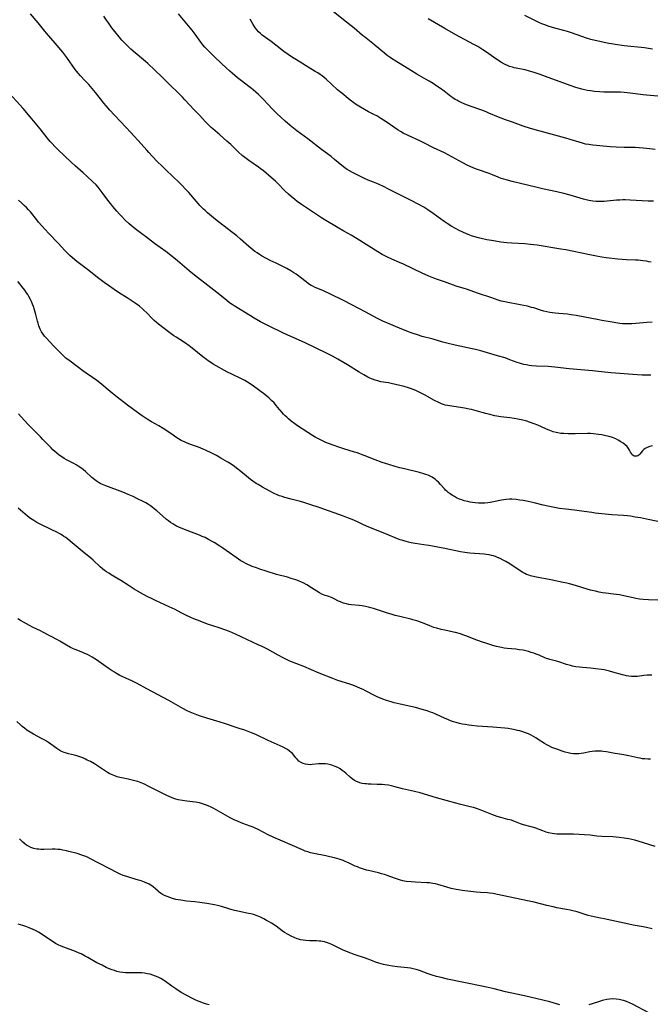
# Model space of a CAD drawing. Units: inches. Extents: x 2043649 to 2048998, y 232299 to 237602.
# Drawn here: x 2045797 to 2045965, y 234147 to 234410 of the extents above; entities that cross this region are included whole.
import ezdxf

# ---------------------------------------------------------------- set-up
doc = ezdxf.new("R2010")
doc.units = ezdxf.units.IN
doc.header["$MEASUREMENT"] = 0
doc.layers.add('c_04_T13S_R18E', color=219, linetype='Continuous')

msp = doc.modelspace()

# ---------------------------------------------------------------- linework, layer by layer
at = {"layer": 'c_04_T13S_R18E'}
for points in [[(2045966.73, 234375.66, 966), (2045964.37, 234375.96, 966), (2045963.46, 234376.04, 966), (2045961.4, 234376.16, 966), (2045958.41, 234376.24, 966), (2045956.31, 234376.32, 966), (2045954.67, 234376.42, 966), (2045951.94, 234376.62, 966), (2045950.99, 234376.7, 966), (2045950.04, 234376.8, 966), (2045949.46, 234376.88, 966), (2045948.93, 234376.97, 966), (2045948.11, 234377.14, 966), (2045947.3, 234377.34, 966), (2045946.42, 234377.59, 966), (2045943.94, 234378.36, 966), (2045942.78, 234378.7, 966), (2045934.95, 234380.81, 966), (2045933.4, 234381.29, 966), (2045931.43, 234381.95, 966), (2045928.57, 234382.98, 966), (2045926.7, 234383.61, 966), (2045925.53, 234384.02, 966), (2045924.78, 234384.32, 966), (2045922.27, 234385.41, 966), (2045921.47, 234385.73, 966), (2045920.33, 234386.15, 966), (2045917.46, 234387.16, 966), (2045915.82, 234387.79, 966), (2045914.65, 234388.3, 966), (2045914.14, 234388.55, 966), (2045913.64, 234388.82, 966), (2045913.2, 234389.08, 966), (2045912.62, 234389.46, 966), (2045912.06, 234389.86, 966), (2045910.27, 234391.24, 966), (2045909.26, 234391.98, 966), (2045908.08, 234392.79, 966), (2045907.3, 234393.29, 966), (2045906.25, 234393.94, 966), (2045905.43, 234394.42, 966), (2045902.93, 234395.81, 966), (2045901.5, 234396.66, 966), (2045897.31, 234399.27, 966), (2045896.2, 234399.99, 966), (2045895.56, 234400.43, 966), (2045895.01, 234400.82, 966), (2045894.28, 234401.39, 966), (2045891.79, 234403.51, 966), (2045891.18, 234404.01, 966), (2045888.95, 234405.76, 966), (2045888.43, 234406.19, 966), (2045886.18, 234408.12, 966), (2045883.33, 234410.31, 966), (2045880.12, 234412.94, 966)], [(2045965.57, 234315.35, 958), (2045963.25, 234315.37, 958), (2045961.96, 234315.41, 958), (2045960.75, 234315.48, 958), (2045956.12, 234315.87, 958), (2045954.87, 234315.99, 958), (2045952.39, 234316.27, 958), (2045949.99, 234316.51, 958), (2045943.69, 234317.05, 958), (2045939.85, 234317.49, 958), (2045938.07, 234317.63, 958), (2045934.96, 234317.77, 958), (2045933.7, 234317.87, 958), (2045932.98, 234317.96, 958), (2045932.26, 234318.07, 958), (2045931.55, 234318.22, 958), (2045931, 234318.35, 958), (2045930.47, 234318.51, 958), (2045929.79, 234318.73, 958), (2045927.87, 234319.48, 958), (2045926.57, 234319.93, 958), (2045924.52, 234320.55, 958), (2045920.12, 234321.82, 958), (2045918.62, 234322.21, 958), (2045917.8, 234322.4, 958), (2045913.24, 234323.36, 958), (2045911.02, 234323.85, 958), (2045909.94, 234324.14, 958), (2045907.3, 234324.92, 958), (2045904.43, 234325.69, 958), (2045903.11, 234326.08, 958), (2045901.7, 234326.57, 958), (2045900.72, 234326.95, 958), (2045898.34, 234327.94, 958), (2045895.58, 234329.06, 958), (2045893.92, 234329.78, 958), (2045892.47, 234330.46, 958), (2045891.25, 234331.08, 958), (2045889.13, 234332.26, 958), (2045887.46, 234333.17, 958), (2045883.55, 234335.22, 958), (2045882.79, 234335.59, 958), (2045877.79, 234337.94, 958), (2045875.75, 234338.82, 958), (2045875.14, 234339.12, 958), (2045874.74, 234339.33, 958), (2045874.04, 234339.76, 958), (2045873.35, 234340.25, 958), (2045870.68, 234342.3, 958), (2045870.07, 234342.73, 958), (2045869.3, 234343.23, 958), (2045868.2, 234343.87, 958), (2045866.81, 234344.59, 958), (2045865.35, 234345.28, 958), (2045863.78, 234345.99, 958), (2045862.59, 234346.58, 958), (2045861.47, 234347.22, 958), (2045860.85, 234347.61, 958), (2045860.23, 234348.01, 958), (2045859.66, 234348.4, 958), (2045859.08, 234348.85, 958), (2045858.03, 234349.74, 958), (2045855.85, 234351.69, 958), (2045854.81, 234352.57, 958), (2045853.38, 234353.7, 958), (2045849.13, 234356.94, 958), (2045848.04, 234357.81, 958), (2045847.5, 234358.27, 958), (2045846.97, 234358.73, 958), (2045846.32, 234359.33, 958), (2045845.88, 234359.76, 958), (2045844.96, 234360.72, 958), (2045844.02, 234361.76, 958), (2045841.97, 234364.13, 958), (2045841.13, 234365.05, 958), (2045840.21, 234366.02, 958), (2045839.06, 234367.18, 958), (2045838.11, 234368.1, 958), (2045835.5, 234370.55, 958), (2045834.73, 234371.29, 958), (2045833.64, 234372.4, 958), (2045832.18, 234373.92, 958), (2045831.32, 234374.83, 958), (2045830.75, 234375.47, 958), (2045829.26, 234377.21, 958), (2045826.49, 234380.25, 958), (2045823.84, 234383.08, 958), (2045822.09, 234384.86, 958), (2045820.82, 234386.23, 958), (2045819.88, 234387.31, 958), (2045819.28, 234388.02, 958), (2045818.33, 234389.22, 958), (2045816.99, 234390.95, 958), (2045816.14, 234392, 958), (2045815.26, 234393.01, 958), (2045814.3, 234394.05, 958), (2045813.06, 234395.35, 958), (2045812.39, 234396.1, 958), (2045811.62, 234397.08, 958), (2045809.32, 234400.31, 958), (2045808.8, 234401.01, 958), (2045808.29, 234401.65, 958), (2045806.22, 234404.14, 958), (2045803.97, 234406.74, 958), (2045803.5, 234407.31, 958), (2045801.73, 234409.51, 958), (2045799.63, 234411.93, 958)], [(2045965.89, 234329.49, 960), (2045964.44, 234329.39, 960), (2045961.57, 234329.12, 960), (2045960.47, 234329.06, 960), (2045959.7, 234329.04, 960), (2045958.93, 234329.04, 960), (2045958.01, 234329.1, 960), (2045957.29, 234329.18, 960), (2045954.64, 234329.62, 960), (2045952.42, 234329.94, 960), (2045951.62, 234330.09, 960), (2045945.57, 234331.25, 960), (2045944.22, 234331.49, 960), (2045943.25, 234331.62, 960), (2045940.91, 234331.82, 960), (2045939.97, 234331.91, 960), (2045939.24, 234332.01, 960), (2045938.51, 234332.13, 960), (2045937.78, 234332.27, 960), (2045936.9, 234332.49, 960), (2045936.08, 234332.73, 960), (2045934.28, 234333.3, 960), (2045933.65, 234333.47, 960), (2045932.57, 234333.75, 960), (2045930.59, 234334.18, 960), (2045926.98, 234334.82, 960), (2045926.04, 234335.02, 960), (2045925.56, 234335.14, 960), (2045924.7, 234335.41, 960), (2045922.78, 234336.07, 960), (2045919.49, 234337.15, 960), (2045916.28, 234338.34, 960), (2045915.63, 234338.55, 960), (2045913.49, 234339.17, 960), (2045910.36, 234340.27, 960), (2045908.49, 234340.89, 960), (2045907.52, 234341.24, 960), (2045906.21, 234341.79, 960), (2045904.39, 234342.64, 960), (2045899.36, 234345.02, 960), (2045898.33, 234345.48, 960), (2045896.31, 234346.36, 960), (2045895.1, 234346.92, 960), (2045893.72, 234347.64, 960), (2045892.5, 234348.34, 960), (2045887.02, 234351.83, 960), (2045885.37, 234352.8, 960), (2045883.45, 234353.87, 960), (2045881.96, 234354.74, 960), (2045878.21, 234356.98, 960), (2045877.48, 234357.43, 960), (2045876.37, 234358.15, 960), (2045874.29, 234359.57, 960), (2045872.13, 234361.01, 960), (2045871.01, 234361.79, 960), (2045870.38, 234362.26, 960), (2045869.34, 234363.09, 960), (2045868.61, 234363.71, 960), (2045867.77, 234364.49, 960), (2045865.71, 234366.63, 960), (2045865.13, 234367.2, 960), (2045864.05, 234368.15, 960), (2045861.94, 234369.93, 960), (2045861.1, 234370.59, 960), (2045860.66, 234370.92, 960), (2045858.06, 234372.72, 960), (2045857.29, 234373.27, 960), (2045856.28, 234374.07, 960), (2045855.32, 234374.92, 960), (2045853.22, 234376.97, 960), (2045852.18, 234377.93, 960), (2045850.28, 234379.61, 960), (2045848.41, 234381.2, 960), (2045847.99, 234381.58, 960), (2045846.89, 234382.64, 960), (2045846.36, 234383.19, 960), (2045844.89, 234384.74, 960), (2045843.39, 234386.29, 960), (2045840.95, 234388.99, 960), (2045840.29, 234389.69, 960), (2045839.01, 234390.95, 960), (2045837.13, 234392.76, 960), (2045834.73, 234395.11, 960), (2045831.01, 234398.64, 960), (2045830.43, 234399.17, 960), (2045829.33, 234400.13, 960), (2045826.51, 234402.5, 960), (2045826.03, 234402.92, 960), (2045825.57, 234403.35, 960), (2045825.1, 234403.82, 960), (2045824.11, 234404.9, 960), (2045823.37, 234405.77, 960), (2045822.2, 234407.21, 960), (2045821.44, 234408.19, 960), (2045820.47, 234409.51, 960), (2045819.98, 234410.21, 960), (2045819.27, 234411.28, 960)], [(2045965.61, 234345.52, 962), (2045964.98, 234345.67, 962), (2045964.35, 234345.8, 962), (2045963.43, 234345.94, 962), (2045962.19, 234346.06, 962), (2045961.43, 234346.1, 962), (2045959.04, 234346.15, 962), (2045957.89, 234346.22, 962), (2045956.69, 234346.36, 962), (2045953.63, 234346.73, 962), (2045952.46, 234346.9, 962), (2045951.45, 234347.08, 962), (2045948.83, 234347.62, 962), (2045942.82, 234348.82, 962), (2045941.51, 234349.04, 962), (2045935.16, 234350.06, 962), (2045933.4, 234350.29, 962), (2045931.83, 234350.44, 962), (2045928.4, 234350.65, 962), (2045927.03, 234350.76, 962), (2045925.41, 234350.93, 962), (2045923.99, 234351.13, 962), (2045922.91, 234351.3, 962), (2045921.66, 234351.53, 962), (2045920.18, 234351.85, 962), (2045919.46, 234352.03, 962), (2045918.47, 234352.32, 962), (2045917.57, 234352.62, 962), (2045916.68, 234352.96, 962), (2045915.46, 234353.47, 962), (2045914.25, 234354.05, 962), (2045912.37, 234355.08, 962), (2045911.06, 234355.85, 962), (2045910.24, 234356.39, 962), (2045907.3, 234358.55, 962), (2045905.9, 234359.52, 962), (2045904.8, 234360.22, 962), (2045903.35, 234361.05, 962), (2045901.66, 234361.93, 962), (2045895.42, 234365.1, 962), (2045894.08, 234365.77, 962), (2045892.86, 234366.35, 962), (2045892.3, 234366.6, 962), (2045891.41, 234366.95, 962), (2045889.98, 234367.5, 962), (2045889.01, 234367.92, 962), (2045888.23, 234368.29, 962), (2045885.73, 234369.55, 962), (2045884.95, 234369.97, 962), (2045884.35, 234370.32, 962), (2045883.77, 234370.7, 962), (2045883.24, 234371.09, 962), (2045882.88, 234371.38, 962), (2045880.93, 234373.04, 962), (2045880.05, 234373.76, 962), (2045877.51, 234375.65, 962), (2045873.8, 234378.53, 962), (2045870.91, 234380.69, 962), (2045869.13, 234382.11, 962), (2045867.79, 234383.24, 962), (2045866.58, 234384.32, 962), (2045865.53, 234385.31, 962), (2045864.58, 234386.26, 962), (2045862.97, 234387.98, 962), (2045862.11, 234388.86, 962), (2045860.61, 234390.35, 962), (2045859.93, 234390.98, 962), (2045859.23, 234391.59, 962), (2045858.78, 234391.96, 962), (2045858.06, 234392.52, 962), (2045856.04, 234394.02, 962), (2045855.04, 234394.81, 962), (2045853.54, 234396.07, 962), (2045852.96, 234396.6, 962), (2045850.84, 234398.6, 962), (2045848.72, 234400.58, 962), (2045847.76, 234401.49, 962), (2045846.87, 234402.39, 962), (2045846.3, 234403.01, 962), (2045845.74, 234403.66, 962), (2045845.22, 234404.33, 962), (2045843.68, 234406.51, 962), (2045842.86, 234407.59, 962), (2045842.39, 234408.18, 962), (2045839.23, 234411.96, 962)], [(2045966.3, 234361.83, 964), (2045964.84, 234361.87, 964), (2045960, 234362.13, 964), (2045958.68, 234362.17, 964), (2045958.08, 234362.17, 964), (2045957.24, 234362.14, 964), (2045956.4, 234362.09, 964), (2045955.57, 234362.02, 964), (2045953.78, 234361.84, 964), (2045953.09, 234361.78, 964), (2045952.39, 234361.75, 964), (2045951.71, 234361.75, 964), (2045950.89, 234361.79, 964), (2045950.07, 234361.87, 964), (2045949, 234362.03, 964), (2045948.27, 234362.19, 964), (2045947.55, 234362.38, 964), (2045944.01, 234363.46, 964), (2045942.28, 234363.92, 964), (2045940.4, 234364.36, 964), (2045936.62, 234365.18, 964), (2045934.82, 234365.59, 964), (2045928.43, 234367.12, 964), (2045926.88, 234367.54, 964), (2045926.2, 234367.74, 964), (2045925.56, 234367.96, 964), (2045924.72, 234368.28, 964), (2045923.25, 234368.88, 964), (2045922.29, 234369.25, 964), (2045919.45, 234370.24, 964), (2045918.66, 234370.54, 964), (2045917.42, 234371.06, 964), (2045916.47, 234371.51, 964), (2045915.27, 234372.12, 964), (2045910.34, 234374.74, 964), (2045907.46, 234376.15, 964), (2045904.82, 234377.49, 964), (2045903.74, 234378.01, 964), (2045900.67, 234379.42, 964), (2045899.35, 234380.08, 964), (2045898.62, 234380.48, 964), (2045897.97, 234380.87, 964), (2045896.84, 234381.63, 964), (2045894.8, 234383.04, 964), (2045893.35, 234383.99, 964), (2045892.24, 234384.64, 964), (2045891.43, 234385.07, 964), (2045890.02, 234385.77, 964), (2045888.93, 234386.36, 964), (2045887.49, 234387.22, 964), (2045886.54, 234387.82, 964), (2045886.09, 234388.14, 964), (2045885.12, 234388.85, 964), (2045884.61, 234389.26, 964), (2045882.88, 234390.7, 964), (2045881.79, 234391.66, 964), (2045878.73, 234394.44, 964), (2045878.19, 234394.9, 964), (2045877.66, 234395.33, 964), (2045877.13, 234395.73, 964), (2045876.48, 234396.16, 964), (2045875.82, 234396.56, 964), (2045873.88, 234397.71, 964), (2045870.78, 234399.6, 964), (2045869.71, 234400.26, 964), (2045868.56, 234401.03, 964), (2045867.41, 234401.88, 964), (2045865.25, 234403.59, 964), (2045864.04, 234404.51, 964), (2045861.64, 234406.28, 964), (2045861.12, 234406.7, 964), (2045860.64, 234407.14, 964), (2045860.14, 234407.67, 964), (2045859.6, 234408.41, 964), (2045859.19, 234409.08, 964), (2045858.36, 234410.51, 964)], [(2045967.41, 234389.92, 968), (2045964.43, 234390.17, 968), (2045963.46, 234390.27, 968), (2045960.03, 234390.72, 968), (2045958.39, 234390.9, 968), (2045957.43, 234390.97, 968), (2045956.33, 234391.02, 968), (2045955.42, 234391.04, 968), (2045953.01, 234391.03, 968), (2045951.79, 234391.07, 968), (2045950.5, 234391.19, 968), (2045949.42, 234391.34, 968), (2045948.6, 234391.47, 968), (2045947.83, 234391.62, 968), (2045947.07, 234391.8, 968), (2045946.14, 234392.05, 968), (2045945.48, 234392.26, 968), (2045944.02, 234392.78, 968), (2045937.39, 234395.23, 968), (2045935.93, 234395.74, 968), (2045934.39, 234396.24, 968), (2045933.09, 234396.63, 968), (2045931.9, 234396.94, 968), (2045931.38, 234397.05, 968), (2045929.53, 234397.4, 968), (2045929.04, 234397.51, 968), (2045928.55, 234397.64, 968), (2045927.79, 234397.9, 968), (2045927.19, 234398.15, 968), (2045926.59, 234398.43, 968), (2045925.48, 234399.03, 968), (2045924.78, 234399.45, 968), (2045924.09, 234399.9, 968), (2045921.56, 234401.71, 968), (2045920.64, 234402.33, 968), (2045919.28, 234403.18, 968), (2045918.23, 234403.77, 968), (2045913.44, 234406.33, 968), (2045910.45, 234408, 968), (2045906.02, 234410.58, 968)], [(2045966.03, 234402.5, 970), (2045963.82, 234402.81, 970), (2045958.41, 234403.42, 970), (2045956.03, 234403.72, 970), (2045954.99, 234403.88, 970), (2045954.3, 234404.01, 970), (2045950.65, 234404.77, 970), (2045949.48, 234405.06, 970), (2045948.39, 234405.39, 970), (2045947.09, 234405.84, 970), (2045944.33, 234406.87, 970), (2045943.3, 234407.22, 970), (2045941.95, 234407.59, 970), (2045939.89, 234408.14, 970), (2045938.06, 234408.68, 970), (2045937.47, 234408.88, 970), (2045936.4, 234409.28, 970), (2045935.64, 234409.6, 970), (2045934.9, 234409.94, 970), (2045934.17, 234410.3, 970), (2045931.89, 234411.52, 970)], [(2045966.01, 234296.45, 956), (2045965.26, 234296.24, 956), (2045964.58, 234295.99, 956), (2045964.08, 234295.73, 956), (2045963.65, 234295.43, 956), (2045963.35, 234295.12, 956), (2045962.64, 234294.26, 956), (2045962.36, 234293.99, 956), (2045962.09, 234293.8, 956), (2045961.79, 234293.68, 956), (2045961.46, 234293.64, 956), (2045961.13, 234293.69, 956), (2045960.85, 234293.84, 956), (2045960.59, 234294.05, 956), (2045960.35, 234294.38, 956), (2045960.14, 234294.76, 956), (2045959.88, 234295.28, 956), (2045959.59, 234295.76, 956), (2045959.2, 234296.24, 956), (2045958.7, 234296.7, 956), (2045958.13, 234297.13, 956), (2045957.52, 234297.55, 956), (2045956.85, 234297.94, 956), (2045956.15, 234298.3, 956), (2045955.32, 234298.65, 956), (2045954.4, 234298.94, 956), (2045953.53, 234299.15, 956), (2045952.49, 234299.35, 956), (2045951.57, 234299.49, 956), (2045950.23, 234299.65, 956), (2045949.46, 234299.7, 956), (2045948.64, 234299.72, 956), (2045945.34, 234299.63, 956), (2045943.46, 234299.64, 956), (2045942.27, 234299.7, 956), (2045941.48, 234299.77, 956), (2045940.7, 234299.89, 956), (2045940.27, 234299.98, 956), (2045939.41, 234300.22, 956), (2045938.56, 234300.51, 956), (2045937.49, 234300.96, 956), (2045935.33, 234301.94, 956), (2045934.31, 234302.35, 956), (2045933.07, 234302.8, 956), (2045932.43, 234303, 956), (2045931.36, 234303.3, 956), (2045930.02, 234303.6, 956), (2045929.04, 234303.78, 956), (2045927.86, 234303.95, 956), (2045925.44, 234304.24, 956), (2045924.41, 234304.4, 956), (2045923.81, 234304.51, 956), (2045922.49, 234304.81, 956), (2045921.43, 234305.09, 956), (2045918.83, 234305.84, 956), (2045917.56, 234306.15, 956), (2045916.97, 234306.28, 956), (2045915.74, 234306.51, 956), (2045914.69, 234306.69, 956), (2045911.74, 234307.1, 956), (2045911.15, 234307.21, 956), (2045910.57, 234307.34, 956), (2045910.06, 234307.5, 956), (2045909.55, 234307.68, 956), (2045908.82, 234307.99, 956), (2045907.68, 234308.57, 956), (2045905.04, 234310.05, 956), (2045903.96, 234310.62, 956), (2045903.39, 234310.9, 956), (2045902.69, 234311.22, 956), (2045901.98, 234311.52, 956), (2045901.3, 234311.77, 956), (2045900.76, 234311.95, 956), (2045899.57, 234312.29, 956), (2045897.24, 234312.88, 956), (2045896.07, 234313.15, 956), (2045895.39, 234313.28, 956), (2045893.38, 234313.6, 956), (2045892.53, 234313.78, 956), (2045891.87, 234313.97, 956), (2045891.11, 234314.24, 956), (2045890.36, 234314.56, 956), (2045889.87, 234314.8, 956), (2045888.8, 234315.39, 956), (2045887.54, 234316.17, 956), (2045884.42, 234318.12, 956), (2045883.39, 234318.75, 956), (2045881.84, 234319.65, 956), (2045880.38, 234320.42, 956), (2045879.17, 234321.03, 956), (2045875.71, 234322.72, 956), (2045873.26, 234323.9, 956), (2045871.36, 234324.77, 956), (2045868.47, 234326.04, 956), (2045867.11, 234326.68, 956), (2045863.5, 234328.46, 956), (2045861.2, 234329.64, 956), (2045859.5, 234330.57, 956), (2045858.45, 234331.2, 956), (2045854.16, 234333.84, 956), (2045853.6, 234334.21, 956), (2045852.9, 234334.72, 956), (2045852.18, 234335.28, 956), (2045850.25, 234336.85, 956), (2045847.88, 234338.65, 956), (2045843.49, 234342.05, 956), (2045842.09, 234343.21, 956), (2045838.96, 234345.9, 956), (2045837.56, 234347.04, 956), (2045835.82, 234348.37, 956), (2045832.8, 234350.58, 956), (2045830.42, 234352.43, 956), (2045829.45, 234353.16, 956), (2045827.65, 234354.47, 956), (2045827.1, 234354.89, 956), (2045826.56, 234355.34, 956), (2045826.02, 234355.81, 956), (2045824.99, 234356.78, 956), (2045823.98, 234357.82, 956), (2045823.46, 234358.38, 956), (2045822.73, 234359.19, 956), (2045821.68, 234360.41, 956), (2045821.12, 234361.1, 956), (2045820.58, 234361.81, 956), (2045819.1, 234363.85, 956), (2045818.3, 234364.93, 956), (2045817.77, 234365.56, 956), (2045817.18, 234366.2, 956), (2045816.29, 234367.07, 956), (2045814.75, 234368.51, 956), (2045813.76, 234369.41, 956), (2045811.57, 234371.34, 956), (2045810.52, 234372.31, 956), (2045806.94, 234375.69, 956), (2045806.26, 234376.35, 956), (2045805.33, 234377.32, 956), (2045804.9, 234377.82, 956), (2045804.08, 234378.8, 956), (2045802.2, 234381.2, 956), (2045801.8, 234381.69, 956), (2045799.52, 234384.37, 956), (2045797.69, 234386.59, 956), (2045796.8, 234387.6, 956), (2045793.99, 234390.68, 956)], [(2045967.46, 234276.25, 954), (2045964.38, 234276.88, 954), (2045962.77, 234277.19, 954), (2045961.4, 234277.42, 954), (2045960.08, 234277.61, 954), (2045959.32, 234277.71, 954), (2045958.26, 234277.81, 954), (2045955.11, 234278, 954), (2045953.37, 234278.15, 954), (2045952.41, 234278.25, 954), (2045950.63, 234278.46, 954), (2045949.74, 234278.58, 954), (2045946.38, 234279.09, 954), (2045945.17, 234279.24, 954), (2045942.79, 234279.48, 954), (2045941.1, 234279.7, 954), (2045939.8, 234279.92, 954), (2045938.49, 234280.2, 954), (2045936.74, 234280.61, 954), (2045934.37, 234281.2, 954), (2045932.74, 234281.56, 954), (2045931.41, 234281.8, 954), (2045930.52, 234281.95, 954), (2045929.54, 234282.07, 954), (2045928.42, 234282.16, 954), (2045927.72, 234282.16, 954), (2045926.87, 234282.12, 954), (2045926.22, 234282.05, 954), (2045925.57, 234281.94, 954), (2045923.5, 234281.47, 954), (2045922.6, 234281.3, 954), (2045921.98, 234281.22, 954), (2045921.15, 234281.16, 954), (2045920.33, 234281.15, 954), (2045919.5, 234281.16, 954), (2045918.55, 234281.23, 954), (2045917.83, 234281.31, 954), (2045917.2, 234281.41, 954), (2045916.57, 234281.53, 954), (2045915.63, 234281.78, 954), (2045914.99, 234281.98, 954), (2045914.37, 234282.22, 954), (2045913.61, 234282.56, 954), (2045913.04, 234282.86, 954), (2045912.49, 234283.19, 954), (2045911.92, 234283.57, 954), (2045911.37, 234283.98, 954), (2045910.96, 234284.34, 954), (2045910.68, 234284.6, 954), (2045910.37, 234284.92, 954), (2045909.31, 234286.14, 954), (2045908.78, 234286.71, 954), (2045908.33, 234287.12, 954), (2045907.85, 234287.51, 954), (2045907.45, 234287.79, 954), (2045907.03, 234288.05, 954), (2045906.52, 234288.32, 954), (2045905.98, 234288.56, 954), (2045905.34, 234288.81, 954), (2045904.84, 234288.98, 954), (2045903.64, 234289.32, 954), (2045899.64, 234290.27, 954), (2045898.46, 234290.57, 954), (2045897.17, 234290.92, 954), (2045895.45, 234291.43, 954), (2045893.7, 234292, 954), (2045891.86, 234292.67, 954), (2045888.86, 234293.86, 954), (2045887.01, 234294.55, 954), (2045886.33, 234294.78, 954), (2045883.44, 234295.66, 954), (2045882.38, 234296.01, 954), (2045880.37, 234296.73, 954), (2045878.62, 234297.38, 954), (2045877.53, 234297.84, 954), (2045877, 234298.1, 954), (2045876.47, 234298.37, 954), (2045875.77, 234298.77, 954), (2045875.09, 234299.19, 954), (2045871.05, 234301.81, 954), (2045870.33, 234302.31, 954), (2045869.32, 234303.08, 954), (2045868.61, 234303.67, 954), (2045868.18, 234304.07, 954), (2045867.77, 234304.47, 954), (2045867.35, 234304.92, 954), (2045866.94, 234305.38, 954), (2045865.74, 234306.82, 954), (2045865.16, 234307.51, 954), (2045864.78, 234307.92, 954), (2045864.13, 234308.57, 954), (2045863.46, 234309.2, 954), (2045862.89, 234309.69, 954), (2045862.3, 234310.16, 954), (2045859.32, 234312.39, 954), (2045858.38, 234313.05, 954), (2045857.67, 234313.49, 954), (2045856.93, 234313.91, 954), (2045856.07, 234314.35, 954), (2045853.52, 234315.57, 954), (2045852.33, 234316.17, 954), (2045848.49, 234318.32, 954), (2045847.59, 234318.88, 954), (2045847.13, 234319.19, 954), (2045846.69, 234319.51, 954), (2045845.72, 234320.25, 954), (2045842.87, 234322.55, 954), (2045841.76, 234323.41, 954), (2045841.19, 234323.82, 954), (2045840.58, 234324.23, 954), (2045838.6, 234325.47, 954), (2045838.02, 234325.87, 954), (2045836.91, 234326.68, 954), (2045833.92, 234328.94, 954), (2045833.23, 234329.51, 954), (2045832.74, 234329.96, 954), (2045832.1, 234330.6, 954), (2045830.77, 234331.98, 954), (2045829.99, 234332.74, 954), (2045829.59, 234333.09, 954), (2045828.76, 234333.76, 954), (2045827.61, 234334.6, 954), (2045826.57, 234335.31, 954), (2045825.52, 234336, 954), (2045823.47, 234337.3, 954), (2045822.04, 234338.23, 954), (2045820.47, 234339.28, 954), (2045819.32, 234340.11, 954), (2045817.96, 234341.14, 954), (2045814.86, 234343.57, 954), (2045812.04, 234345.73, 954), (2045810.91, 234346.68, 954), (2045810.21, 234347.33, 954), (2045809.39, 234348.14, 954), (2045808.86, 234348.7, 954), (2045807.01, 234350.67, 954), (2045804.58, 234353.22, 954), (2045803.57, 234354.31, 954), (2045801.83, 234356.28, 954), (2045801.32, 234356.89, 954), (2045799.65, 234358.97, 954), (2045799.11, 234359.58, 954), (2045798.55, 234360.16, 954), (2045797.97, 234360.73, 954), (2045797.3, 234361.34, 954), (2045796.41, 234362.1, 954)], [(2045967.42, 234255.17, 952), (2045964.96, 234255.27, 952), (2045963.48, 234255.37, 952), (2045962.49, 234255.47, 952), (2045961.53, 234255.62, 952), (2045960.83, 234255.77, 952), (2045958.31, 234256.38, 952), (2045957.15, 234256.6, 952), (2045955.54, 234256.83, 952), (2045953.51, 234257.08, 952), (2045952.66, 234257.19, 952), (2045951.71, 234257.36, 952), (2045950.78, 234257.55, 952), (2045949.45, 234257.88, 952), (2045948.54, 234258.13, 952), (2045945.39, 234259.08, 952), (2045943.82, 234259.51, 952), (2045943.09, 234259.69, 952), (2045942.13, 234259.91, 952), (2045938.82, 234260.59, 952), (2045937.37, 234260.87, 952), (2045935.42, 234261.22, 952), (2045934.5, 234261.42, 952), (2045933.37, 234261.71, 952), (2045932.89, 234261.87, 952), (2045932.34, 234262.07, 952), (2045931.81, 234262.32, 952), (2045931.34, 234262.57, 952), (2045930.33, 234263.21, 952), (2045927.84, 234264.87, 952), (2045926.75, 234265.54, 952), (2045926.07, 234265.91, 952), (2045925.28, 234266.31, 952), (2045924.53, 234266.63, 952), (2045924.01, 234266.83, 952), (2045923.49, 234267, 952), (2045922.9, 234267.17, 952), (2045922.3, 234267.31, 952), (2045921.63, 234267.43, 952), (2045920.94, 234267.51, 952), (2045917.12, 234267.77, 952), (2045916.47, 234267.84, 952), (2045915.77, 234267.94, 952), (2045914.62, 234268.15, 952), (2045910.46, 234269, 952), (2045906.19, 234269.78, 952), (2045904.88, 234270.01, 952), (2045902.49, 234270.36, 952), (2045901.46, 234270.53, 952), (2045900.77, 234270.67, 952), (2045900.09, 234270.85, 952), (2045899.2, 234271.11, 952), (2045898.5, 234271.35, 952), (2045897.8, 234271.62, 952), (2045894.87, 234272.82, 952), (2045890.14, 234274.7, 952), (2045888.68, 234275.34, 952), (2045887.31, 234276.01, 952), (2045886.29, 234276.48, 952), (2045885.27, 234276.91, 952), (2045884.71, 234277.13, 952), (2045883.39, 234277.61, 952), (2045876.89, 234279.92, 952), (2045874.37, 234280.79, 952), (2045872.79, 234281.28, 952), (2045871.88, 234281.53, 952), (2045869.4, 234282.19, 952), (2045867.71, 234282.66, 952), (2045866.94, 234282.9, 952), (2045866.27, 234283.12, 952), (2045865.61, 234283.38, 952), (2045864.83, 234283.74, 952), (2045863.5, 234284.44, 952), (2045861.71, 234285.43, 952), (2045860.54, 234286.11, 952), (2045860.04, 234286.41, 952), (2045859.15, 234286.98, 952), (2045858.45, 234287.48, 952), (2045857.95, 234287.86, 952), (2045855.86, 234289.6, 952), (2045854.78, 234290.45, 952), (2045854.18, 234290.9, 952), (2045853.27, 234291.53, 952), (2045852.39, 234292.1, 952), (2045851.78, 234292.47, 952), (2045850.56, 234293.18, 952), (2045849.39, 234293.83, 952), (2045847.97, 234294.58, 952), (2045846.59, 234295.24, 952), (2045845.84, 234295.57, 952), (2045844.56, 234296.09, 952), (2045842.74, 234296.71, 952), (2045841.57, 234297.14, 952), (2045840.98, 234297.4, 952), (2045839.97, 234297.9, 952), (2045839.24, 234298.32, 952), (2045838.53, 234298.77, 952), (2045837.79, 234299.28, 952), (2045835.84, 234300.66, 952), (2045835.16, 234301.11, 952), (2045834.01, 234301.77, 952), (2045831.99, 234302.9, 952), (2045830.84, 234303.59, 952), (2045829.53, 234304.43, 952), (2045828.27, 234305.32, 952), (2045825.62, 234307.35, 952), (2045822.81, 234309.48, 952), (2045821.45, 234310.57, 952), (2045818.17, 234313.28, 952), (2045817.4, 234313.88, 952), (2045816.2, 234314.74, 952), (2045814.5, 234315.86, 952), (2045813.64, 234316.47, 952), (2045810.26, 234319.04, 952), (2045809.14, 234319.92, 952), (2045808.6, 234320.39, 952), (2045807.57, 234321.36, 952), (2045805.89, 234323.08, 952), (2045803.81, 234325.3, 952), (2045803.41, 234325.76, 952), (2045803, 234326.3, 952), (2045802.63, 234326.88, 952), (2045802.24, 234327.66, 952), (2045801.91, 234328.49, 952), (2045801.66, 234329.28, 952), (2045801.52, 234329.79, 952), (2045801.08, 234331.57, 952), (2045800.75, 234332.81, 952), (2045800.46, 234333.68, 952), (2045800.21, 234334.35, 952), (2045799.92, 234335.01, 952), (2045799.66, 234335.54, 952), (2045799.23, 234336.34, 952), (2045798.91, 234336.87, 952), (2045798.59, 234337.38, 952), (2045798.1, 234338.08, 952), (2045797.36, 234339.07, 952), (2045796.81, 234339.74, 952), (2045796.25, 234340.39, 952)], [(2045965.79, 234235.17, 950), (2045964.94, 234235.17, 950), (2045964.54, 234235.15, 950), (2045963.71, 234235.06, 950), (2045962.02, 234234.82, 950), (2045961.29, 234234.76, 950), (2045960.83, 234234.76, 950), (2045960.36, 234234.79, 950), (2045959.69, 234234.86, 950), (2045959.06, 234234.96, 950), (2045958.43, 234235.1, 950), (2045957.94, 234235.22, 950), (2045955.36, 234235.97, 950), (2045954.54, 234236.2, 950), (2045953.81, 234236.38, 950), (2045953.07, 234236.54, 950), (2045952.35, 234236.67, 950), (2045950.88, 234236.86, 950), (2045949.4, 234237, 950), (2045947.32, 234237.17, 950), (2045946.45, 234237.26, 950), (2045945.5, 234237.39, 950), (2045944.57, 234237.57, 950), (2045944.08, 234237.68, 950), (2045943.02, 234237.99, 950), (2045940.93, 234238.72, 950), (2045940.35, 234238.89, 950), (2045939.95, 234239, 950), (2045938.58, 234239.31, 950), (2045937.98, 234239.46, 950), (2045937.67, 234239.56, 950), (2045937.17, 234239.75, 950), (2045935.67, 234240.44, 950), (2045934.87, 234240.77, 950), (2045934.22, 234241.01, 950), (2045933.55, 234241.23, 950), (2045932.85, 234241.44, 950), (2045932.14, 234241.62, 950), (2045931.42, 234241.78, 950), (2045930.36, 234241.95, 950), (2045929.41, 234242.06, 950), (2045927.12, 234242.29, 950), (2045926.37, 234242.39, 950), (2045925.62, 234242.51, 950), (2045925.18, 234242.6, 950), (2045924.25, 234242.82, 950), (2045923.32, 234243.08, 950), (2045921.69, 234243.56, 950), (2045920.23, 234244.03, 950), (2045919.54, 234244.27, 950), (2045918.75, 234244.58, 950), (2045916.3, 234245.59, 950), (2045915.3, 234245.95, 950), (2045914.62, 234246.17, 950), (2045913.35, 234246.52, 950), (2045912.75, 234246.66, 950), (2045910.45, 234247.15, 950), (2045909.5, 234247.36, 950), (2045908.3, 234247.68, 950), (2045907.56, 234247.9, 950), (2045907.08, 234248.06, 950), (2045906.26, 234248.38, 950), (2045904.25, 234249.2, 950), (2045903, 234249.63, 950), (2045901.91, 234249.95, 950), (2045901.34, 234250.1, 950), (2045898.44, 234250.79, 950), (2045897.21, 234251.11, 950), (2045896.41, 234251.34, 950), (2045894.9, 234251.8, 950), (2045891.35, 234252.97, 950), (2045890.7, 234253.17, 950), (2045890.05, 234253.35, 950), (2045889.23, 234253.53, 950), (2045888.39, 234253.67, 950), (2045887.54, 234253.77, 950), (2045885.46, 234253.97, 950), (2045884.81, 234254.06, 950), (2045884.17, 234254.17, 950), (2045883.69, 234254.29, 950), (2045883.32, 234254.4, 950), (2045882.53, 234254.7, 950), (2045882.05, 234254.94, 950), (2045880.84, 234255.58, 950), (2045880.11, 234255.93, 950), (2045879.19, 234256.25, 950), (2045878.49, 234256.46, 950), (2045878.05, 234256.61, 950), (2045877.6, 234256.79, 950), (2045876.95, 234257.12, 950), (2045876.23, 234257.55, 950), (2045874.8, 234258.5, 950), (2045873.59, 234259.25, 950), (2045872.59, 234259.79, 950), (2045872.14, 234260.01, 950), (2045871.29, 234260.36, 950), (2045870.64, 234260.61, 950), (2045869.36, 234261.02, 950), (2045868.39, 234261.3, 950), (2045865.48, 234262.06, 950), (2045862.67, 234262.91, 950), (2045860.98, 234263.47, 950), (2045860.05, 234263.79, 950), (2045858.94, 234264.21, 950), (2045858.41, 234264.43, 950), (2045857.81, 234264.7, 950), (2045857.2, 234265, 950), (2045856.61, 234265.32, 950), (2045855.91, 234265.74, 950), (2045854.67, 234266.57, 950), (2045851.11, 234269.09, 950), (2045850.27, 234269.65, 950), (2045848.81, 234270.56, 950), (2045848.05, 234271, 950), (2045847.28, 234271.43, 950), (2045846.34, 234271.9, 950), (2045845.6, 234272.23, 950), (2045844.85, 234272.55, 950), (2045842.71, 234273.39, 950), (2045840.38, 234274.23, 950), (2045839.35, 234274.66, 950), (2045838.68, 234274.97, 950), (2045838.23, 234275.21, 950), (2045837.67, 234275.55, 950), (2045837.08, 234275.94, 950), (2045836.51, 234276.36, 950), (2045836.03, 234276.75, 950), (2045834.93, 234277.7, 950), (2045833.4, 234279.08, 950), (2045832.75, 234279.64, 950), (2045832.09, 234280.17, 950), (2045831.78, 234280.38, 950), (2045831.2, 234280.77, 950), (2045830.48, 234281.18, 950), (2045829.75, 234281.56, 950), (2045828.29, 234282.29, 950), (2045827.07, 234282.86, 950), (2045825.75, 234283.45, 950), (2045824.38, 234284.02, 950), (2045823.66, 234284.3, 950), (2045820.48, 234285.45, 950), (2045819.81, 234285.71, 950), (2045818.88, 234286.12, 950), (2045818.29, 234286.41, 950), (2045817.72, 234286.73, 950), (2045817.21, 234287.06, 950), (2045816.48, 234287.6, 950), (2045816.03, 234287.99, 950), (2045814.35, 234289.56, 950), (2045813.78, 234290.04, 950), (2045813.1, 234290.55, 950), (2045812.39, 234291.03, 950), (2045811.83, 234291.37, 950), (2045811.25, 234291.7, 950), (2045809.28, 234292.73, 950), (2045808.66, 234293.08, 950), (2045807.99, 234293.51, 950), (2045807.34, 234293.98, 950), (2045806.7, 234294.48, 950), (2045806.15, 234294.94, 950), (2045805.62, 234295.41, 950), (2045805.13, 234295.87, 950), (2045804.69, 234296.32, 950), (2045802.98, 234298.16, 950), (2045802.3, 234298.87, 950), (2045799.61, 234301.57, 950), (2045798.95, 234302.28, 950), (2045797.18, 234304.23, 950), (2045796.41, 234305.04, 950)], [(2045965.44, 234212.71, 948), (2045964.78, 234212.7, 948), (2045963.96, 234212.74, 948), (2045963.32, 234212.81, 948), (2045962.69, 234212.91, 948), (2045962.05, 234213.04, 948), (2045959.68, 234213.6, 948), (2045958.35, 234213.87, 948), (2045955.47, 234214.28, 948), (2045953.67, 234214.61, 948), (2045952.77, 234214.75, 948), (2045952.36, 234214.79, 948), (2045951.39, 234214.84, 948), (2045950.61, 234214.83, 948), (2045949.84, 234214.75, 948), (2045949.23, 234214.65, 948), (2045947.54, 234214.27, 948), (2045946.91, 234214.16, 948), (2045946.28, 234214.09, 948), (2045945.58, 234214.08, 948), (2045944.87, 234214.12, 948), (2045944.14, 234214.22, 948), (2045943.43, 234214.36, 948), (2045942.64, 234214.57, 948), (2045941.82, 234214.82, 948), (2045940.64, 234215.25, 948), (2045939.12, 234215.84, 948), (2045938.28, 234216.21, 948), (2045937.75, 234216.49, 948), (2045937.11, 234216.87, 948), (2045935.46, 234217.98, 948), (2045934.77, 234218.42, 948), (2045934.18, 234218.76, 948), (2045933.51, 234219.1, 948), (2045932.81, 234219.42, 948), (2045932.04, 234219.73, 948), (2045931.34, 234219.97, 948), (2045930.55, 234220.21, 948), (2045929.9, 234220.38, 948), (2045929.23, 234220.54, 948), (2045928.38, 234220.7, 948), (2045927.37, 234220.84, 948), (2045926.52, 234220.94, 948), (2045923.34, 234221.22, 948), (2045919.13, 234221.52, 948), (2045917.62, 234221.66, 948), (2045916.87, 234221.76, 948), (2045915.88, 234221.92, 948), (2045915.13, 234222.07, 948), (2045914.38, 234222.24, 948), (2045913.48, 234222.47, 948), (2045912.76, 234222.69, 948), (2045911.96, 234222.96, 948), (2045911.24, 234223.24, 948), (2045910.53, 234223.54, 948), (2045908.08, 234224.68, 948), (2045907.26, 234225.03, 948), (2045906.59, 234225.28, 948), (2045905.74, 234225.57, 948), (2045904.38, 234225.98, 948), (2045902.6, 234226.46, 948), (2045901.37, 234226.75, 948), (2045898.47, 234227.36, 948), (2045896.9, 234227.76, 948), (2045896.15, 234227.98, 948), (2045894.82, 234228.4, 948), (2045893.89, 234228.74, 948), (2045893.22, 234229, 948), (2045892.55, 234229.29, 948), (2045891.81, 234229.64, 948), (2045889.23, 234230.98, 948), (2045888.58, 234231.29, 948), (2045887.92, 234231.59, 948), (2045886.96, 234231.99, 948), (2045885.81, 234232.43, 948), (2045885.08, 234232.69, 948), (2045881.88, 234233.75, 948), (2045880.47, 234234.26, 948), (2045876.83, 234235.69, 948), (2045872.75, 234237.42, 948), (2045869, 234238.92, 948), (2045868.31, 234239.22, 948), (2045867.18, 234239.78, 948), (2045865.91, 234240.46, 948), (2045863.01, 234242.05, 948), (2045861.6, 234242.78, 948), (2045860.57, 234243.28, 948), (2045854.45, 234246.13, 948), (2045852.85, 234246.81, 948), (2045851.58, 234247.29, 948), (2045850.36, 234247.71, 948), (2045848.18, 234248.4, 948), (2045846.99, 234248.81, 948), (2045845.01, 234249.55, 948), (2045843.37, 234250.21, 948), (2045842.55, 234250.57, 948), (2045841.16, 234251.21, 948), (2045839.95, 234251.81, 948), (2045838.3, 234252.67, 948), (2045836.74, 234253.43, 948), (2045833.22, 234255.03, 948), (2045831.84, 234255.7, 948), (2045831.21, 234256.02, 948), (2045829.73, 234256.82, 948), (2045827.38, 234258.15, 948), (2045826.02, 234258.99, 948), (2045823.78, 234260.44, 948), (2045821.21, 234261.97, 948), (2045820.56, 234262.37, 948), (2045819.94, 234262.78, 948), (2045819.43, 234263.15, 948), (2045818.94, 234263.54, 948), (2045818.31, 234264.09, 948), (2045816.4, 234265.87, 948), (2045815.78, 234266.4, 948), (2045813.47, 234268.27, 948), (2045810.81, 234270.55, 948), (2045809.67, 234271.47, 948), (2045809.06, 234271.92, 948), (2045808.6, 234272.24, 948), (2045808.16, 234272.53, 948), (2045807.64, 234272.85, 948), (2045806.65, 234273.39, 948), (2045805.35, 234274.03, 948), (2045802.22, 234275.52, 948), (2045801.36, 234275.96, 948), (2045800.52, 234276.45, 948), (2045799.64, 234277.05, 948), (2045798.85, 234277.66, 948), (2045796.31, 234279.82, 948)], [(2045966.67, 234189.32, 946), (2045963.56, 234190.32, 946), (2045962.15, 234190.75, 946), (2045961.31, 234190.98, 946), (2045960.48, 234191.17, 946), (2045959.65, 234191.35, 946), (2045958.41, 234191.56, 946), (2045957.09, 234191.75, 946), (2045956.32, 234191.83, 946), (2045955.43, 234191.9, 946), (2045952.44, 234192, 946), (2045951.11, 234192.12, 946), (2045949.33, 234192.33, 946), (2045947.82, 234192.45, 946), (2045946.39, 234192.53, 946), (2045944.84, 234192.59, 946), (2045941.1, 234192.63, 946), (2045940.44, 234192.67, 946), (2045939.8, 234192.73, 946), (2045939.16, 234192.82, 946), (2045938.21, 234193.02, 946), (2045937.56, 234193.19, 946), (2045937.1, 234193.33, 946), (2045936.64, 234193.49, 946), (2045934.76, 234194.2, 946), (2045934.25, 234194.38, 946), (2045933.53, 234194.6, 946), (2045931.52, 234195.16, 946), (2045930.74, 234195.43, 946), (2045928.92, 234196.1, 946), (2045928.25, 234196.33, 946), (2045927.29, 234196.59, 946), (2045925.48, 234197.06, 946), (2045924.47, 234197.37, 946), (2045923.04, 234197.88, 946), (2045919.93, 234199.12, 946), (2045918.94, 234199.47, 946), (2045918.1, 234199.73, 946), (2045917.26, 234199.96, 946), (2045914.76, 234200.59, 946), (2045913.44, 234200.94, 946), (2045908.27, 234202.37, 946), (2045903.82, 234203.65, 946), (2045902.33, 234204.03, 946), (2045899.1, 234204.79, 946), (2045896.82, 234205.38, 946), (2045896.17, 234205.53, 946), (2045895.35, 234205.69, 946), (2045894.45, 234205.81, 946), (2045893.71, 234205.87, 946), (2045892.4, 234205.93, 946), (2045890.72, 234205.96, 946), (2045889.91, 234206, 946), (2045889.48, 234206.04, 946), (2045889.03, 234206.1, 946), (2045888.37, 234206.21, 946), (2045887.73, 234206.37, 946), (2045887.11, 234206.58, 946), (2045886.85, 234206.69, 946), (2045886.28, 234207, 946), (2045885.71, 234207.39, 946), (2045885.16, 234207.84, 946), (2045883.99, 234208.91, 946), (2045883.52, 234209.31, 946), (2045883.03, 234209.68, 946), (2045882.45, 234210.06, 946), (2045881.84, 234210.41, 946), (2045881.11, 234210.76, 946), (2045880.67, 234210.93, 946), (2045880.23, 234211.08, 946), (2045879.84, 234211.19, 946), (2045879.21, 234211.32, 946), (2045878.58, 234211.41, 946), (2045877.95, 234211.46, 946), (2045877.3, 234211.45, 946), (2045876.71, 234211.41, 946), (2045874.98, 234211.21, 946), (2045874.42, 234211.19, 946), (2045873.84, 234211.22, 946), (2045873.19, 234211.34, 946), (2045872.56, 234211.53, 946), (2045872.05, 234211.78, 946), (2045871.45, 234212.18, 946), (2045870.93, 234212.65, 946), (2045870.6, 234213.01, 946), (2045869.68, 234214.15, 946), (2045869.39, 234214.45, 946), (2045868.91, 234214.86, 946), (2045868.38, 234215.23, 946), (2045868, 234215.46, 946), (2045867.25, 234215.87, 946), (2045866.45, 234216.24, 946), (2045863.19, 234217.68, 946), (2045859.87, 234219.23, 946), (2045858.79, 234219.69, 946), (2045856.99, 234220.4, 946), (2045855.49, 234220.92, 946), (2045851.5, 234222.2, 946), (2045850.37, 234222.56, 946), (2045846.79, 234223.62, 946), (2045845.07, 234224.19, 946), (2045844.17, 234224.51, 946), (2045843.27, 234224.86, 946), (2045842.38, 234225.23, 946), (2045841.52, 234225.62, 946), (2045840.38, 234226.2, 946), (2045836.62, 234228.34, 946), (2045830.72, 234231.52, 946), (2045828.21, 234232.91, 946), (2045826.91, 234233.56, 946), (2045824.14, 234234.81, 946), (2045823.56, 234235.09, 946), (2045822.67, 234235.57, 946), (2045822.07, 234235.93, 946), (2045821.48, 234236.31, 946), (2045820.46, 234236.98, 946), (2045817.3, 234239.21, 946), (2045816.16, 234239.93, 946), (2045814.92, 234240.62, 946), (2045814.21, 234240.97, 946), (2045813.66, 234241.2, 946), (2045811.55, 234242.02, 946), (2045811.14, 234242.19, 946), (2045810.34, 234242.57, 946), (2045809.29, 234243.14, 946), (2045807.52, 234244.18, 946), (2045806.84, 234244.55, 946), (2045802.94, 234246.62, 946), (2045802.3, 234246.95, 946), (2045800.35, 234247.9, 946), (2045799.36, 234248.41, 946), (2045796.96, 234249.79, 946), (2045796.24, 234250.18, 946)], [(2045965.94, 234167.33, 944), (2045964.35, 234167.7, 944), (2045963.49, 234167.87, 944), (2045960.84, 234168.32, 944), (2045959.66, 234168.55, 944), (2045958.44, 234168.81, 944), (2045953.05, 234170.02, 944), (2045952.11, 234170.21, 944), (2045950.41, 234170.53, 944), (2045949.58, 234170.71, 944), (2045948.76, 234170.92, 944), (2045945.85, 234171.82, 944), (2045944.67, 234172.14, 944), (2045944, 234172.3, 944), (2045943.02, 234172.51, 944), (2045940.44, 234172.96, 944), (2045939.41, 234173.17, 944), (2045937.74, 234173.56, 944), (2045934.38, 234174.41, 944), (2045933.03, 234174.72, 944), (2045924.06, 234176.62, 944), (2045923.35, 234176.76, 944), (2045922.38, 234176.89, 944), (2045921.88, 234176.93, 944), (2045920.02, 234177.02, 944), (2045918.81, 234177.1, 944), (2045915.09, 234177.57, 944), (2045914.11, 234177.71, 944), (2045913.48, 234177.82, 944), (2045912.18, 234178.11, 944), (2045911, 234178.43, 944), (2045908.56, 234179.16, 944), (2045907.96, 234179.32, 944), (2045907.28, 234179.46, 944), (2045906.38, 234179.59, 944), (2045905.64, 234179.64, 944), (2045902.49, 234179.76, 944), (2045901.44, 234179.84, 944), (2045900.12, 234180.01, 944), (2045899.21, 234180.19, 944), (2045898.56, 234180.35, 944), (2045897.78, 234180.58, 944), (2045897.02, 234180.85, 944), (2045895.27, 234181.5, 944), (2045894.31, 234181.81, 944), (2045893.51, 234182.04, 944), (2045892.71, 234182.25, 944), (2045890, 234182.89, 944), (2045889.5, 234183.02, 944), (2045888.69, 234183.26, 944), (2045887.66, 234183.63, 944), (2045887.09, 234183.86, 944), (2045886.52, 234184.1, 944), (2045884.66, 234184.98, 944), (2045883.8, 234185.36, 944), (2045883.23, 234185.58, 944), (2045882.24, 234185.92, 944), (2045880.95, 234186.28, 944), (2045879.7, 234186.57, 944), (2045878.67, 234186.79, 944), (2045875.46, 234187.42, 944), (2045874.55, 234187.64, 944), (2045873.82, 234187.86, 944), (2045873.1, 234188.12, 944), (2045872.4, 234188.41, 944), (2045869.76, 234189.59, 944), (2045866.41, 234190.98, 944), (2045864.73, 234191.71, 944), (2045863.01, 234192.53, 944), (2045862.03, 234193.04, 944), (2045860.34, 234193.93, 944), (2045859.71, 234194.25, 944), (2045859.21, 234194.47, 944), (2045858.39, 234194.8, 944), (2045856.44, 234195.52, 944), (2045855.17, 234196.01, 944), (2045854.1, 234196.47, 944), (2045853.56, 234196.72, 944), (2045853.05, 234196.97, 944), (2045851.78, 234197.67, 944), (2045848.67, 234199.47, 944), (2045847.98, 234199.84, 944), (2045847.18, 234200.22, 944), (2045846.45, 234200.51, 944), (2045845.89, 234200.69, 944), (2045844.83, 234200.96, 944), (2045843.74, 234201.16, 944), (2045841.44, 234201.46, 944), (2045840.33, 234201.62, 944), (2045839.16, 234201.85, 944), (2045838.56, 234202, 944), (2045837.97, 234202.18, 944), (2045837.38, 234202.4, 944), (2045836.76, 234202.66, 944), (2045836.14, 234202.94, 944), (2045834.36, 234203.82, 944), (2045830.9, 234205.59, 944), (2045830.27, 234205.9, 944), (2045829.67, 234206.18, 944), (2045829.22, 234206.36, 944), (2045828.38, 234206.67, 944), (2045827.9, 234206.81, 944), (2045826.88, 234207.09, 944), (2045825.73, 234207.34, 944), (2045824.11, 234207.65, 944), (2045823.51, 234207.79, 944), (2045822.84, 234207.98, 944), (2045822.18, 234208.2, 944), (2045821.29, 234208.56, 944), (2045820.71, 234208.85, 944), (2045820.2, 234209.14, 944), (2045819.73, 234209.44, 944), (2045817.86, 234210.71, 944), (2045816.75, 234211.42, 944), (2045815.7, 234212.01, 944), (2045814.84, 234212.45, 944), (2045814.32, 234212.7, 944), (2045813.61, 234213.01, 944), (2045812.88, 234213.3, 944), (2045812.08, 234213.57, 944), (2045811.39, 234213.76, 944), (2045809.85, 234214.1, 944), (2045809.26, 234214.24, 944), (2045808.68, 234214.43, 944), (2045808.21, 234214.62, 944), (2045807.74, 234214.85, 944), (2045807.23, 234215.16, 944), (2045806.73, 234215.49, 944), (2045805.06, 234216.73, 944), (2045804.46, 234217.14, 944), (2045803.91, 234217.48, 944), (2045803.34, 234217.81, 944), (2045802.58, 234218.23, 944), (2045800.46, 234219.34, 944), (2045799.56, 234219.88, 944), (2045799.12, 234220.17, 944), (2045798.68, 234220.47, 944), (2045798.06, 234220.93, 944), (2045797.46, 234221.41, 944), (2045797.03, 234221.78, 944), (2045796.03, 234222.74, 944)], [(2045941.21, 234147, 942), (2045938.56, 234147.78, 942), (2045936.69, 234148.26, 942), (2045931.75, 234149.37, 942), (2045927.92, 234150.18, 942), (2045926.64, 234150.49, 942), (2045923.65, 234151.27, 942), (2045922.03, 234151.67, 942), (2045919.91, 234152.12, 942), (2045916.43, 234152.79, 942), (2045915.06, 234153.07, 942), (2045911.15, 234153.89, 942), (2045909.48, 234154.27, 942), (2045908.24, 234154.6, 942), (2045907.04, 234154.96, 942), (2045905.99, 234155.32, 942), (2045903.65, 234156.16, 942), (2045902.75, 234156.44, 942), (2045902.03, 234156.64, 942), (2045901.3, 234156.8, 942), (2045900.49, 234156.92, 942), (2045897.84, 234157.17, 942), (2045896.47, 234157.33, 942), (2045895.46, 234157.5, 942), (2045894.09, 234157.79, 942), (2045892.77, 234158.14, 942), (2045891.88, 234158.43, 942), (2045891.1, 234158.72, 942), (2045889.25, 234159.44, 942), (2045886.49, 234160.39, 942), (2045884.59, 234161.06, 942), (2045883.94, 234161.32, 942), (2045883.29, 234161.62, 942), (2045880.98, 234162.81, 942), (2045880.25, 234163.14, 942), (2045879.33, 234163.5, 942), (2045878.84, 234163.66, 942), (2045878.29, 234163.8, 942), (2045877.74, 234163.92, 942), (2045877.33, 234163.99, 942), (2045876.84, 234164.04, 942), (2045876.17, 234164.08, 942), (2045874.37, 234164.11, 942), (2045873.31, 234164.18, 942), (2045872.59, 234164.27, 942), (2045871.87, 234164.4, 942), (2045871.35, 234164.54, 942), (2045870.93, 234164.67, 942), (2045870.15, 234164.97, 942), (2045869.39, 234165.32, 942), (2045868.57, 234165.76, 942), (2045867.58, 234166.38, 942), (2045866.97, 234166.8, 942), (2045865.31, 234167.99, 942), (2045864.14, 234168.79, 942), (2045863.47, 234169.2, 942), (2045862.79, 234169.59, 942), (2045862.01, 234169.99, 942), (2045861.14, 234170.41, 942), (2045860.26, 234170.78, 942), (2045859.29, 234171.12, 942), (2045858.61, 234171.3, 942), (2045857.92, 234171.46, 942), (2045855.09, 234172.01, 942), (2045854.24, 234172.19, 942), (2045853.58, 234172.36, 942), (2045852.68, 234172.63, 942), (2045850.7, 234173.27, 942), (2045849.64, 234173.54, 942), (2045848.87, 234173.7, 942), (2045846.85, 234174.06, 942), (2045844.97, 234174.34, 942), (2045843.63, 234174.5, 942), (2045841.41, 234174.73, 942), (2045839.81, 234174.95, 942), (2045839.16, 234175.06, 942), (2045838.52, 234175.2, 942), (2045837.65, 234175.43, 942), (2045836.9, 234175.66, 942), (2045836.18, 234175.93, 942), (2045835.48, 234176.23, 942), (2045834.94, 234176.52, 942), (2045834.44, 234176.84, 942), (2045834.09, 234177.1, 942), (2045833.76, 234177.39, 942), (2045833.09, 234178.01, 942), (2045832.46, 234178.55, 942), (2045831.86, 234178.97, 942), (2045831.41, 234179.23, 942), (2045830.79, 234179.54, 942), (2045830.13, 234179.82, 942), (2045829.26, 234180.14, 942), (2045828.57, 234180.36, 942), (2045826.46, 234180.96, 942), (2045825.37, 234181.29, 942), (2045824.46, 234181.6, 942), (2045823.66, 234181.93, 942), (2045822.72, 234182.37, 942), (2045820.85, 234183.36, 942), (2045818.07, 234184.77, 942), (2045815.52, 234186.15, 942), (2045814.88, 234186.46, 942), (2045814.22, 234186.74, 942), (2045813.37, 234187.05, 942), (2045812.09, 234187.43, 942), (2045809.87, 234188.03, 942), (2045809.31, 234188.17, 942), (2045808.3, 234188.38, 942), (2045807.62, 234188.49, 942), (2045806.94, 234188.56, 942), (2045806.26, 234188.61, 942), (2045805.41, 234188.63, 942), (2045803.2, 234188.56, 942), (2045802.45, 234188.56, 942), (2045801.85, 234188.59, 942), (2045801.31, 234188.64, 942), (2045800.53, 234188.79, 942), (2045799.78, 234189.03, 942), (2045799.08, 234189.38, 942), (2045798.59, 234189.69, 942), (2045798.11, 234190.05, 942), (2045797.63, 234190.46, 942), (2045797.16, 234190.91, 942), (2045796.68, 234191.42, 942)], [(2045842.95, 234148.69, 940), (2045841.45, 234149.48, 940), (2045839.97, 234150.33, 940), (2045838.54, 234151.25, 940), (2045837.47, 234151.99, 940), (2045835.71, 234153.27, 940), (2045835.2, 234153.6, 940), (2045834.48, 234154.03, 940), (2045833.8, 234154.37, 940), (2045833.09, 234154.67, 940), (2045832.37, 234154.93, 940), (2045831.61, 234155.16, 940), (2045830.89, 234155.33, 940), (2045830.16, 234155.46, 940), (2045829.39, 234155.55, 940), (2045828.61, 234155.58, 940), (2045826.49, 234155.53, 940), (2045825.71, 234155.54, 940), (2045825.09, 234155.56, 940), (2045824.34, 234155.63, 940), (2045823.54, 234155.75, 940), (2045822.75, 234155.94, 940), (2045822.11, 234156.14, 940), (2045821.48, 234156.37, 940), (2045820.95, 234156.57, 940), (2045819.92, 234157.01, 940), (2045818.77, 234157.56, 940), (2045817.42, 234158.27, 940), (2045814.95, 234159.68, 940), (2045814.28, 234160.04, 940), (2045813.19, 234160.59, 940), (2045812.64, 234160.84, 940), (2045811.67, 234161.24, 940), (2045808.52, 234162.4, 940), (2045807.81, 234162.69, 940), (2045807.04, 234163.05, 940), (2045806.35, 234163.41, 940), (2045805.68, 234163.8, 940), (2045805.23, 234164.09, 940), (2045803.54, 234165.28, 940), (2045802.88, 234165.73, 940), (2045802.22, 234166.16, 940), (2045801.78, 234166.42, 940), (2045800.98, 234166.85, 940), (2045800.38, 234167.14, 940), (2045799.3, 234167.6, 940), (2045798.38, 234167.94, 940), (2045797.6, 234168.2, 940), (2045796.37, 234168.57, 940)], [(2045847.47, 234147.03, 940), (2045846.71, 234147.22, 940), (2045845.61, 234147.56, 940), (2045845.05, 234147.77, 940), (2045844.49, 234147.99, 940), (2045843.71, 234148.32, 940), (2045842.95, 234148.69, 940)], [(2045965.05, 234144.87, 942), (2045960.65, 234147.14, 942), (2045959.82, 234147.54, 942), (2045959.04, 234147.88, 942), (2045958.23, 234148.16, 942), (2045957.83, 234148.27, 942), (2045957.08, 234148.43, 942), (2045956.31, 234148.52, 942), (2045955.42, 234148.56, 942), (2045954.51, 234148.51, 942), (2045953.76, 234148.41, 942), (2045953.01, 234148.26, 942), (2045952.57, 234148.15, 942), (2045951.78, 234147.91, 942), (2045949.89, 234147.27, 942), (2045948.95, 234147, 942)]]:
    msp.add_polyline3d(points, dxfattribs=at)

doc.saveas('drawing.dxf')
